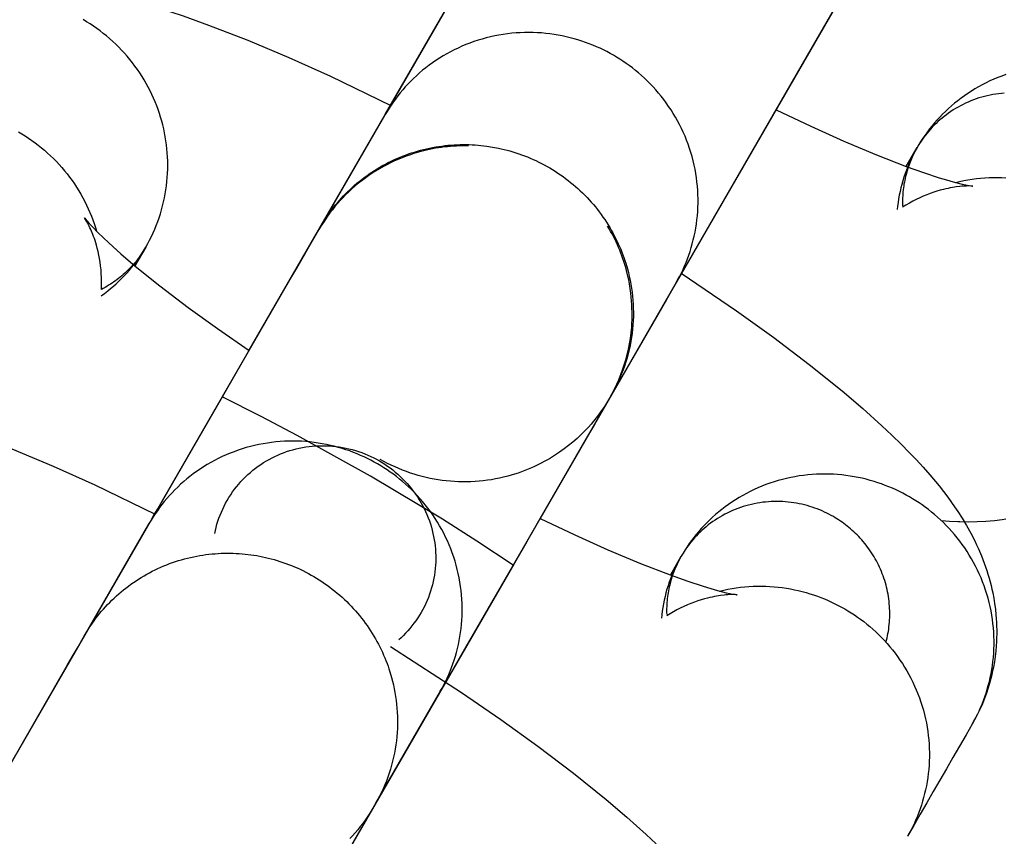
# Model space of a CAD drawing. Units: inches. Extents: x -1213 to 639, y -302 to 334.
# Drawn here: x -911 to -910, y -57 to -56 of the extents above; entities that cross this region are included whole.
import ezdxf

# ---------------------------------------------------------------- set-up
doc = ezdxf.new("R2010")
doc.units = ezdxf.units.IN
doc.header["$MEASUREMENT"] = 0
doc.layers.add('Make2D', color=7, linetype='Continuous', true_color=0x000000)

msp = doc.modelspace()

# ---------------------------------------------------------------- linework, layer by layer
at = {"layer": 'Make2D', "lineweight": -3}
for points in [[(-910.95488, -55.9577), (-910.60573, -55.35293), (-910.59352, -55.33177), (-910.52093, -55.20603), (-910.51741, -55.19994), (-910.5148, -55.19542)], [(-910.89294, -55.85033), (-910.67398, -55.47108)], [(-910.33509, -55.50917), (-910.50081, -55.79622), (-910.68452, -56.11443), (-910.68469, -56.11471), (-910.68478, -56.11487), (-910.68503, -56.1153), (-910.68651, -56.11777), (-910.68943, -56.12237), (-910.69212, -56.12631), (-910.69492, -56.13017), (-910.69719, -56.13312), (-910.69953, -56.13601), (-910.70194, -56.13885), (-910.70442, -56.14163), (-910.70696, -56.14435), (-910.70956, -56.14701), (-910.71223, -56.1496), (-910.71496, -56.15213), (-910.71885, -56.15554), (-910.72285, -56.15882), (-910.72695, -56.16196), (-910.73116, -56.16496), (-910.73393, -56.16683), (-910.73675, -56.16864), (-910.7396, -56.17039), (-910.74248, -56.17208), (-910.7454, -56.1737), (-910.74835, -56.17526), (-910.75133, -56.17675), (-910.75434, -56.17818), (-910.75739, -56.17955), (-910.76046, -56.18085), (-910.76355, -56.18208), (-910.76667, -56.18325), (-910.76982, -56.18435), (-910.77299, -56.18538), (-910.77619, -56.18635), (-910.77941, -56.18725), (-910.78317, -56.18821), (-910.78695, -56.18907), (-910.79074, -56.18984), (-910.79454, -56.19051), (-910.79835, -56.19109), (-910.80217, -56.19157), (-910.80599, -56.19196), (-910.80981, -56.19225), (-910.81363, -56.19245), (-910.81746, -56.19256), (-910.82128, -56.19257), (-910.82509, -56.19249), (-910.8289, -56.19231), (-910.83271, -56.19205), (-910.8365, -56.19169), (-910.84029, -56.19123), (-910.84406, -56.19069), (-910.84782, -56.19005), (-910.85156, -56.18932), (-910.85528, -56.18851), (-910.85899, -56.1876), (-910.86267, -56.18659), (-910.86633, -56.1855), (-910.86997, -56.18432), (-910.87358, -56.18305), (-910.87716, -56.18169), (-910.88071, -56.18024), (-910.88424, -56.17869), (-910.88772, -56.17707), (-910.89118, -56.17535), (-910.89459, -56.17354), (-910.89797, -56.17164)], [(-911.01985, -56.07023), (-910.82511, -55.73291), (-910.8129, -55.71175), (-910.75631, -55.61373), (-910.75005, -55.60288), (-910.74031, -55.58601), (-910.7368, -55.57992), (-910.73419, -55.5754)], [(-910.40332, -55.62729), (-910.6227, -56.00727)], [(-911.24014, -55.73068), (-911.23215, -55.73028), (-911.22401, -55.73016), (-911.21602, -55.7303), (-911.2086, -55.73065), (-911.20319, -55.73103), (-911.19251, -55.73206), (-911.18589, -55.73289), (-911.17928, -55.73384), (-911.16611, -55.73611), (-911.15678, -55.73798), (-911.14742, -55.74006), (-911.13799, -55.74234), (-911.12847, -55.74482), (-911.11649, -55.74818), (-911.1043, -55.75184), (-911.08141, -55.75929), (-911.0577, -55.76772), (-911.02119, -55.78186), (-910.98284, -55.79802), (-910.94419, -55.81544), (-910.88805, -55.84253)], [(-910.46355, -55.73164), (-910.46614, -55.73614), (-910.46966, -55.74223), (-910.47407, -55.74988), (-910.4794, -55.75911), (-910.48567, -55.76996), (-910.49287, -55.78244), (-910.55447, -55.88915), (-910.72019, -56.1762), (-910.74922, -56.22649)], [(-911.11599, -55.97417), (-911.11418, -55.97095), (-911.11244, -55.96767), (-911.11078, -55.96434), (-911.1092, -55.96096), (-911.10769, -55.95752), (-911.10627, -55.95404), (-911.10492, -55.95051), (-911.10366, -55.94694), (-911.10249, -55.94333), (-911.10141, -55.93968), (-911.10041, -55.936), (-911.09951, -55.93229), (-911.0987, -55.92855), (-911.09798, -55.92479), (-911.09736, -55.921), (-911.09683, -55.91721), (-911.0964, -55.91339), (-911.09606, -55.90957), (-911.09582, -55.90575), (-911.09568, -55.90192), (-911.09563, -55.89809), (-911.09567, -55.89426), (-911.09582, -55.89045), (-911.09605, -55.88665), (-911.09638, -55.88286), (-911.0968, -55.87909), (-911.09732, -55.87534), (-911.09792, -55.87161), (-911.09861, -55.86792), (-911.09939, -55.86425), (-911.10025, -55.86062), (-911.1012, -55.85702), (-911.10223, -55.85345), (-911.10335, -55.84989), (-911.10456, -55.84633), (-911.10587, -55.8428), (-911.10727, -55.83928), (-911.10875, -55.83578), (-911.11033, -55.83231), (-911.112, -55.82887), (-911.11375, -55.82546), (-911.11559, -55.82209), (-911.11752, -55.81876), (-911.11954, -55.81546), (-911.12163, -55.81222), (-911.12381, -55.80902), (-911.12607, -55.80587), (-911.12841, -55.80278), (-911.13082, -55.79975), (-911.13331, -55.79677), (-911.13587, -55.79386), (-911.1385, -55.79102), (-911.14119, -55.78824), (-911.14395, -55.78554), (-911.14677, -55.7829), (-911.14964, -55.78034), (-911.15257, -55.77786), (-911.15555, -55.77546), (-911.15858, -55.77313), (-911.16165, -55.77088), (-911.16477, -55.76872), (-911.16792, -55.76664), (-911.17111, -55.76465), (-911.17434, -55.76274)], [(-910.6227, -56.00727), (-910.62103, -56.00429), (-910.61941, -56.00125), (-910.61784, -55.99814), (-910.61634, -55.99497), (-910.61489, -55.99174), (-910.61351, -55.98845), (-910.6122, -55.98511), (-910.61096, -55.9817), (-910.60979, -55.97825), (-910.6087, -55.97474), (-910.60769, -55.97118), (-910.60676, -55.96757), (-910.60591, -55.96392), (-910.60514, -55.96022), (-910.60447, -55.95648), (-910.60388, -55.95271), (-910.60339, -55.9489), (-910.60299, -55.94507), (-910.60269, -55.9412), (-910.60248, -55.93731), (-910.60238, -55.9334), (-910.60237, -55.92947), (-910.60246, -55.92553), (-910.60266, -55.92158), (-910.60296, -55.91763), (-910.60336, -55.91367), (-910.60386, -55.90972), (-910.60447, -55.90577), (-910.60518, -55.90183), (-910.606, -55.89791), (-910.60692, -55.89401), (-910.60793, -55.89012), (-910.60905, -55.88627), (-910.61027, -55.88244), (-910.61159, -55.87865), (-910.613, -55.87489), (-910.61451, -55.87118), (-910.61611, -55.86751), (-910.6178, -55.86389), (-910.61958, -55.86032), (-910.62144, -55.8568), (-910.62339, -55.85335), (-910.62542, -55.84995), (-910.62753, -55.84662), (-910.62971, -55.84335), (-910.63197, -55.84015), (-910.63429, -55.83702), (-910.63668, -55.83396), (-910.63913, -55.83098), (-910.64164, -55.82807), (-910.64421, -55.82524), (-910.64682, -55.82249), (-910.64949, -55.81981), (-910.6522, -55.81722), (-910.65496, -55.81471), (-910.65775, -55.81229), (-910.66058, -55.80994), (-910.66344, -55.80768), (-910.66633, -55.8055), (-910.66924, -55.80341), (-910.67218, -55.80139), (-910.67513, -55.79946), (-910.67811, -55.79762), (-910.68109, -55.79585), (-910.68411, -55.79415), (-910.6872, -55.7925), (-910.69035, -55.79091), (-910.69356, -55.78937), (-910.69683, -55.7879), (-910.70017, -55.78648), (-910.70355, -55.78514), (-910.707, -55.78386), (-910.7105, -55.78266), (-910.71405, -55.78153), (-910.71765, -55.78048), (-910.7213, -55.7795), (-910.72499, -55.77861), (-910.72872, -55.77781), (-910.7325, -55.77709), (-910.73631, -55.77646), (-910.74015, -55.77592), (-910.74402, -55.77547), (-910.74792, -55.77512), (-910.75184, -55.77487), (-910.75578, -55.77471), (-910.75974, -55.77465), (-910.76371, -55.7747), (-910.76768, -55.77484), (-910.77167, -55.77509), (-910.77565, -55.77543), (-910.77962, -55.77588), (-910.78359, -55.77644), (-910.78755, -55.77709), (-910.7915, -55.77785), (-910.79542, -55.77871), (-910.79932, -55.77967), (-910.80319, -55.78073), (-910.80703, -55.78189), (-910.81083, -55.78315), (-910.8146, -55.7845), (-910.81832, -55.78595), (-910.822, -55.78749), (-910.82562, -55.78912), (-910.8292, -55.79084), (-910.83272, -55.79264), (-910.83617, -55.79453), (-910.83957, -55.7965), (-910.8429, -55.79855), (-910.84617, -55.80068), (-910.84936, -55.80287), (-910.85249, -55.80514), (-910.85554, -55.80747), (-910.85851, -55.80986), (-910.86141, -55.81232), (-910.86423, -55.81483), (-910.86696, -55.81739), (-910.86962, -55.82), (-910.8722, -55.82266), (-910.87469, -55.82536), (-910.8771, -55.8281), (-910.87943, -55.83088), (-910.88167, -55.83369), (-910.88383, -55.83653), (-910.8859, -55.8394), (-910.88789, -55.84228), (-910.8898, -55.84519), (-910.89162, -55.84812), (-910.89336, -55.85106)], [(-910.31611, -55.8138), (-910.31987, -55.81515), (-910.3236, -55.8166), (-910.32727, -55.81814), (-910.3309, -55.81977), (-910.33447, -55.82149), (-910.33799, -55.8233), (-910.34145, -55.82518), (-910.34485, -55.82715), (-910.34818, -55.8292), (-910.35145, -55.83133), (-910.35464, -55.83352), (-910.35777, -55.83579), (-910.36082, -55.83812), (-910.36379, -55.84051), (-910.36669, -55.84296), (-910.36951, -55.84547), (-910.37225, -55.84804), (-910.3749, -55.85065), (-910.37748, -55.85331), (-910.37997, -55.85601), (-910.38238, -55.85875), (-910.38471, -55.86152), (-910.38695, -55.86433), (-910.38911, -55.86717), (-910.39118, -55.87004), (-910.39317, -55.87293), (-910.39508, -55.87583), (-910.39691, -55.87876), (-910.39865, -55.8817)], [(-910.31751, -55.83106), (-910.32016, -55.8313), (-910.32281, -55.83159), (-910.32546, -55.83196), (-910.3281, -55.8324), (-910.33073, -55.8329), (-910.33334, -55.83348), (-910.33594, -55.83412), (-910.33852, -55.83482), (-910.34108, -55.83559), (-910.34362, -55.83643), (-910.34613, -55.83733), (-910.34861, -55.8383), (-910.35106, -55.83933), (-910.35348, -55.84041), (-910.35586, -55.84156), (-910.35821, -55.84276), (-910.36052, -55.84402), (-910.36278, -55.84534), (-910.365, -55.8467), (-910.36718, -55.84812), (-910.36931, -55.84958), (-910.37139, -55.85109), (-910.37343, -55.85264), (-910.37541, -55.85424), (-910.37734, -55.85588), (-910.37922, -55.85755), (-910.38105, -55.85926), (-910.38282, -55.861), (-910.38454, -55.86277), (-910.3862, -55.86457), (-910.3878, -55.8664), (-910.38935, -55.86825), (-910.39085, -55.87012), (-910.39229, -55.87201), (-910.39367, -55.87392), (-910.395, -55.87585), (-910.39627, -55.87779), (-910.39749, -55.87974), (-910.39865, -55.8817)], [(-910.95352, -55.95529), (-910.89336, -55.85106)], [(-910.52985, -55.8465), (-910.49758, -55.86185), (-910.4669, -55.87567), (-910.43652, -55.88847), (-910.40895, -55.89917), (-910.39263, -55.90497), (-910.3781, -55.90971), (-910.3712, -55.91178), (-910.36495, -55.91353), (-910.35669, -55.91561), (-910.35336, -55.91636), (-910.35062, -55.91691), (-910.34797, -55.91737), (-910.34717, -55.91749), (-910.34671, -55.91754), (-910.3467, -55.91755), (-910.34669, -55.91755)], [(-911.2345, -55.86695), (-911.23133, -55.86883), (-911.22819, -55.87079), (-911.22509, -55.87283), (-911.22202, -55.87496), (-911.21899, -55.87716), (-911.216, -55.87944), (-911.21307, -55.8818), (-911.21018, -55.88423), (-911.20734, -55.88674), (-911.20456, -55.88932), (-911.20184, -55.89197), (-911.19917, -55.89469), (-911.19658, -55.89748), (-911.19404, -55.90033), (-911.19158, -55.90324), (-911.18918, -55.90621), (-911.18686, -55.90924), (-911.18462, -55.91232), (-911.18245, -55.91545), (-911.18036, -55.91864), (-911.17835, -55.92186), (-911.17643, -55.92513), (-911.17458, -55.92843), (-911.17282, -55.93178), (-911.17115, -55.93515), (-911.16956, -55.93856), (-911.16806, -55.94199), (-911.16665, -55.94544), (-911.16532, -55.94891), (-911.16409, -55.9524), (-911.16294, -55.9559), (-911.16188, -55.95941)], [(-911.11103, -56.22813), (-911.10844, -56.22363), (-911.10492, -56.21753), (-911.10051, -56.20989), (-911.02011, -56.07062), (-910.90244, -55.86679)], [(-910.81585, -55.88013), (-910.81864, -55.88008), (-910.82143, -55.88008), (-910.82422, -55.88014), (-910.82701, -55.88024), (-910.8298, -55.88039), (-910.83258, -55.88059), (-910.83537, -55.88085), (-910.83816, -55.88115), (-910.84094, -55.8815), (-910.84372, -55.88191), (-910.8465, -55.88236), (-910.84927, -55.88287), (-910.85204, -55.88343), (-910.8548, -55.88403), (-910.85755, -55.88469), (-910.8603, -55.8854), (-910.86351, -55.8863), (-910.86671, -55.88727), (-910.86988, -55.8883), (-910.87303, -55.8894), (-910.87615, -55.89057), (-910.87925, -55.89181), (-910.88232, -55.89311), (-910.88536, -55.89447), (-910.88837, -55.8959), (-910.89135, -55.8974), (-910.8943, -55.89895), (-910.89722, -55.90058), (-910.9001, -55.90226), (-910.90295, -55.90401), (-910.90577, -55.90582), (-910.90855, -55.90769), (-910.91275, -55.91069), (-910.91686, -55.91384), (-910.92086, -55.91711), (-910.92475, -55.92052), (-910.92747, -55.92305), (-910.93014, -55.92564), (-910.93274, -55.9283), (-910.93529, -55.93102), (-910.93776, -55.9338), (-910.94017, -55.93664), (-910.94251, -55.93953), (-910.94478, -55.94249), (-910.94759, -55.94634), (-910.95027, -55.95028), (-910.95319, -55.95487), (-910.95499, -55.9579)], [(-910.95352, -55.95529), (-910.95216, -55.95299), (-910.95075, -55.95069), (-910.9493, -55.94841), (-910.94779, -55.94614), (-910.94624, -55.94389), (-910.94464, -55.94166), (-910.943, -55.93945), (-910.9413, -55.93726), (-910.93956, -55.93509), (-910.93777, -55.93294), (-910.93594, -55.93082), (-910.93406, -55.92873), (-910.93213, -55.92666), (-910.93016, -55.92462), (-910.92815, -55.92262), (-910.92609, -55.92064), (-910.92399, -55.9187), (-910.92185, -55.9168), (-910.91966, -55.91493), (-910.91744, -55.91309), (-910.91517, -55.9113), (-910.91287, -55.90954), (-910.91053, -55.90783), (-910.90815, -55.90615), (-910.90574, -55.90452), (-910.90329, -55.90294), (-910.90081, -55.90139), (-910.8983, -55.8999), (-910.89576, -55.89845), (-910.89319, -55.89705), (-910.89059, -55.89569), (-910.88796, -55.89439), (-910.88531, -55.89314), (-910.88264, -55.89193), (-910.87994, -55.89078), (-910.87722, -55.88968), (-910.87449, -55.88863), (-910.87173, -55.88764), (-910.86896, -55.8867), (-910.86618, -55.88581), (-910.86338, -55.88497), (-910.86057, -55.88419), (-910.85775, -55.88347), (-910.85492, -55.88279), (-910.85209, -55.88217), (-910.84925, -55.88161), (-910.84641, -55.8811), (-910.84356, -55.88064), (-910.84071, -55.88024), (-910.83787, -55.87989), (-910.83502, -55.87959), (-910.83218, -55.87935), (-910.82935, -55.87916), (-910.82652, -55.87902), (-910.8237, -55.87893), (-910.82089, -55.87889), (-910.81809, -55.8789), (-910.8153, -55.87897), (-910.81253, -55.87908), (-910.80977, -55.87924), (-910.80702, -55.87945), (-910.80429, -55.8797), (-910.79889, -55.88034), (-910.79351, -55.88118), (-910.78811, -55.8822), (-910.7854, -55.88279), (-910.78269, -55.88343), (-910.77998, -55.88412), (-910.77728, -55.88486), (-910.77457, -55.88565), (-910.77187, -55.8865), (-910.76917, -55.8874), (-910.76648, -55.88834), (-910.76379, -55.88934), (-910.76112, -55.89039), (-910.75846, -55.8915), (-910.75581, -55.89265), (-910.75317, -55.89386), (-910.75055, -55.89512), (-910.74795, -55.89643), (-910.74536, -55.89779), (-910.7428, -55.8992), (-910.74025, -55.90066), (-910.73773, -55.90217), (-910.73524, -55.90373), (-910.73277, -55.90534), (-910.73033, -55.907), (-910.72791, -55.9087), (-910.72553, -55.91045), (-910.72318, -55.91224), (-910.72086, -55.91408), (-910.71857, -55.91596), (-910.71632, -55.91789), (-910.71411, -55.91985), (-910.71193, -55.92186), (-910.7098, -55.92391), (-910.7077, -55.92599), (-910.70564, -55.92811), (-910.70363, -55.93027), (-910.70166, -55.93246), (-910.69973, -55.93469), (-910.69785, -55.93694), (-910.69602, -55.93923), (-910.69423, -55.94154), (-910.69248, -55.94389), (-910.69079, -55.94626), (-910.68914, -55.94865), (-910.68755, -55.95107), (-910.686, -55.95351), (-910.6845, -55.95597), (-910.68305, -55.95845), (-910.68165, -55.96095), (-910.6803, -55.96347), (-910.67901, -55.96599), (-910.67776, -55.96854), (-910.67657, -55.97109), (-910.67542, -55.97365), (-910.67433, -55.97623), (-910.67329, -55.97881), (-910.67229, -55.98139), (-910.67135, -55.98398), (-910.67046, -55.98658), (-910.66962, -55.98918), (-910.66809, -55.99437), (-910.66716, -55.99788), (-910.66632, -56.00144), (-910.66555, -56.00504), (-910.66486, -56.00868), (-910.66426, -56.01236), (-910.66374, -56.01607), (-910.66331, -56.01981), (-910.66298, -56.02357), (-910.66273, -56.02737), (-910.66258, -56.03118), (-910.66252, -56.03501), (-910.66256, -56.03886), (-910.66269, -56.04272), (-910.66293, -56.04658), (-910.66326, -56.05045), (-910.66369, -56.05432), (-910.66422, -56.05818), (-910.66485, -56.06204), (-910.66559, -56.06588), (-910.66642, -56.06972), (-910.66735, -56.07353), (-910.66838, -56.07732), (-910.66951, -56.08108), (-910.67073, -56.08481), (-910.67205, -56.08851), (-910.67347, -56.09218), (-910.67497, -56.0958), (-910.67657, -56.09937), (-910.67826, -56.1029), (-910.68004, -56.10638), (-910.6819, -56.10981), (-910.68384, -56.11318)], [(-910.39865, -55.8817), (-910.40028, -55.88461), (-910.40184, -55.88755), (-910.40334, -55.89052), (-910.40476, -55.89352), (-910.40611, -55.89655), (-910.40738, -55.8996), (-910.40859, -55.90268), (-910.40972, -55.90579), (-910.41085, -55.90914), (-910.41189, -55.9125), (-910.41285, -55.91588), (-910.41371, -55.91926), (-910.4145, -55.92265), (-910.41519, -55.92604), (-910.4158, -55.92943), (-910.41632, -55.93282), (-910.41675, -55.93611), (-910.41709, -55.93938)], [(-910.39865, -55.8817), (-910.40023, -55.88455), (-910.40175, -55.88749), (-910.40318, -55.89052), (-910.40452, -55.89363), (-910.40578, -55.89682), (-910.40694, -55.90008), (-910.408, -55.90342), (-910.40895, -55.90683), (-910.40938, -55.90855), (-910.40978, -55.9103), (-910.41016, -55.91205), (-910.4105, -55.91383), (-910.41082, -55.91561), (-910.4111, -55.91741), (-910.41136, -55.91922), (-910.41158, -55.92104), (-910.41177, -55.92287), (-910.41192, -55.92471), (-910.41205, -55.92656), (-910.41214, -55.92842), (-910.4122, -55.93028), (-910.41222, -55.93215), (-910.41221, -55.93403), (-910.41216, -55.9359)], [(-910.40877, -55.89923), (-910.39865, -55.8817)], [(-910.91267, -55.90939), (-910.91282, -55.91074)], [(-910.34675, -55.91754), (-910.34722, -55.9175), (-910.34851, -55.91744), (-910.35025, -55.91741), (-910.3526, -55.91745), (-910.35544, -55.91759), (-910.35707, -55.91771), (-910.35884, -55.91788), (-910.36218, -55.91829), (-910.36398, -55.91855), (-910.36586, -55.91886), (-910.36783, -55.91922), (-910.36987, -55.91964), (-910.37199, -55.92011), (-910.37418, -55.92064), (-910.37712, -55.92141), (-910.38013, -55.9223), (-910.38322, -55.92329), (-910.38637, -55.92439), (-910.38958, -55.92561), (-910.39284, -55.92695), (-910.39614, -55.92841), (-910.39948, -55.93), (-910.40265, -55.93161), (-910.40581, -55.93333), (-910.40897, -55.93516), (-910.41211, -55.93709)], [(-910.36292, -55.91407), (-910.35907, -55.91317), (-910.3552, -55.91237), (-910.3513, -55.91167), (-910.3474, -55.91107), (-910.34348, -55.91056), (-910.33956, -55.91016), (-910.33564, -55.90986), (-910.33172, -55.90965), (-910.3278, -55.90955), (-910.3239, -55.90954), (-910.32, -55.90963), (-910.31612, -55.90981)], [(-911.173, -55.94709), (-911.173, -55.9471), (-911.17299, -55.94711), (-911.17271, -55.94748), (-911.1722, -55.94812), (-911.17048, -55.95018), (-911.16864, -55.95227), (-911.16633, -55.95479), (-911.16039, -55.9609), (-911.15576, -55.96543), (-911.1505, -55.97038), (-911.13914, -55.98059), (-911.12596, -55.99183), (-911.10291, -56.01035), (-911.07663, -56.03027), (-911.0493, -56.04995), (-911.01985, -56.07024)], [(-911.15722, -56.01352), (-911.15712, -56.00983), (-911.15712, -56.00619), (-911.15721, -56.00259), (-911.15739, -55.99903), (-911.15768, -55.99535), (-911.15807, -55.99177), (-911.15854, -55.98827), (-911.15909, -55.98488), (-911.15971, -55.9816), (-911.1604, -55.97843), (-911.16114, -55.97538), (-911.16193, -55.97245), (-911.16257, -55.97028), (-911.16322, -55.96821), (-911.16389, -55.96624), (-911.16456, -55.96435), (-911.16523, -55.96257), (-911.1659, -55.96088), (-911.16722, -55.95778), (-911.16796, -55.95617), (-911.16867, -55.95469), (-911.16996, -55.95216), (-911.17111, -55.95011), (-911.172, -55.94862), (-911.1727, -55.94753), (-911.17297, -55.94714)], [(-910.68657, -55.95477), (-910.68443, -55.95609)], [(-910.68415, -56.11378), (-910.68012, -56.10624), (-910.67611, -56.09759), (-910.67258, -56.08852), (-910.66956, -56.07906), (-910.66711, -56.06925), (-910.66528, -56.05915), (-910.6641, -56.04881), (-910.66361, -56.03829), (-910.66384, -56.02766), (-910.6648, -56.017), (-910.6665, -56.00638), (-910.66893, -55.99588), (-910.66969, -55.99315), (-910.67049, -55.99044), (-910.67135, -55.98774), (-910.67225, -55.98507), (-910.67319, -55.98242), (-910.67419, -55.97979), (-910.67523, -55.97718), (-910.67631, -55.97459), (-910.67744, -55.97203), (-910.67862, -55.96949), (-910.67983, -55.96698), (-910.6811, -55.96448), (-910.6824, -55.96202), (-910.68375, -55.95958), (-910.68514, -55.95716), (-910.68657, -55.95477)], [(-911.39381, -56.71794), (-911.39381, -56.71794), (-911.04449, -56.11289), (-911.03228, -56.09173), (-910.9829, -56.00619), (-910.97569, -55.99371), (-910.96943, -55.98286), (-910.9641, -55.97363), (-910.95357, -55.95538)], [(-910.95705, -55.96146), (-910.95708, -55.96144)], [(-910.95504, -55.95798), (-910.95504, -55.95798), (-910.95489, -55.95772)], [(-910.95489, -55.95772), (-910.95352, -55.95529)], [(-911.15761, -56.0196), (-911.1545, -56.01737), (-911.15143, -56.01503), (-911.14875, -56.01289), (-911.14612, -56.01066), (-911.14353, -56.00836), (-911.14098, -56.00599), (-911.13849, -56.00355), (-911.13604, -56.00104), (-911.13365, -55.99845), (-911.13131, -55.9958), (-911.12919, -55.99327), (-911.12712, -55.99068), (-911.12512, -55.98805), (-911.12317, -55.98537), (-911.12128, -55.98263), (-911.11945, -55.97986), (-911.11769, -55.97703), (-911.11599, -55.97417)], [(-911.11599, -55.97417), (-911.11599, -55.97417), (-911.1177, -55.97702), (-911.11953, -55.97986), (-911.12148, -55.98266), (-911.12354, -55.98543), (-911.12573, -55.98816), (-911.12687, -55.98951), (-911.12803, -55.99085), (-911.12923, -55.99217), (-911.13046, -55.99347), (-911.13171, -55.99476), (-911.133, -55.99604), (-911.13431, -55.9973), (-911.13565, -55.99854), (-911.13703, -55.99976), (-911.13842, -56.00096), (-911.13985, -56.00214), (-911.1413, -56.0033), (-911.14278, -56.00443), (-911.14429, -56.00555), (-911.14582, -56.00663), (-911.14738, -56.0077), (-911.14896, -56.00874), (-911.15057, -56.00975), (-911.1522, -56.01073), (-911.15385, -56.01169), (-911.15553, -56.01262), (-911.15722, -56.01352)], [(-911.12714, -55.99084), (-911.12409, -55.98673), (-911.12122, -55.98258), (-911.11852, -55.97839), (-911.11599, -55.97417)], [(-911.11599, -55.97417), (-911.12611, -55.9917)], [(-910.618, -55.99845), (-910.56646, -56.03354), (-910.53204, -56.0583), (-910.49888, -56.08343), (-910.46838, -56.10798), (-910.44922, -56.12431), (-910.43132, -56.14041), (-910.42206, -56.14913), (-910.41317, -56.15783), (-910.40625, -56.16483), (-910.39956, -56.17186), (-910.39308, -56.17892), (-910.3868, -56.18607), (-910.37826, -56.19634), (-910.37412, -56.20159), (-910.3701, -56.20691), (-910.36386, -56.21564), (-910.36083, -56.22014), (-910.35682, -56.22639), (-910.3527, -56.23324), (-910.34873, -56.24036), (-910.34508, -56.24747), (-910.34332, -56.25114), (-910.3416, -56.25488), (-910.33884, -56.26137), (-910.33752, -56.26469), (-910.33624, -56.26806), (-910.33502, -56.27149), (-910.33385, -56.27498), (-910.33273, -56.27853), (-910.33166, -56.28214), (-910.33074, -56.28549), (-910.32988, -56.28887), (-910.32907, -56.29229), (-910.32832, -56.29576), (-910.32737, -56.30074), (-910.32654, -56.30579), (-910.32586, -56.31091), (-910.32531, -56.3161), (-910.32502, -56.31964), (-910.3248, -56.3232), (-910.32466, -56.32678), (-910.32458, -56.33038), (-910.32458, -56.334), (-910.32466, -56.33763), (-910.32481, -56.34128), (-910.32504, -56.34494), (-910.32547, -56.34992), (-910.32606, -56.35491), (-910.32679, -56.35989), (-910.32767, -56.36488), (-910.32838, -56.36839), (-910.32916, -56.37189), (-910.33002, -56.37538), (-910.33096, -56.37886), (-910.33247, -56.38394), (-910.33413, -56.38897), (-910.33596, -56.39395), (-910.33794, -56.39887), (-910.34007, -56.40373), (-910.34236, -56.40853), (-910.3448, -56.41327), (-910.3474, -56.41793)], [(-910.6227, -56.00727), (-910.68286, -56.1115)], [(-910.6318, -56.02302), (-910.74947, -56.22686), (-910.76168, -56.24801), (-910.81827, -56.34604), (-910.82453, -56.35689), (-910.84039, -56.38437)], [(-910.66469, -56.05401), (-910.66355, -56.05317)], [(-910.68293, -56.11162), (-910.68553, -56.11612), (-910.68905, -56.12221), (-910.69346, -56.12986), (-910.69878, -56.13909), (-910.70505, -56.14994), (-910.77385, -56.26913), (-910.93957, -56.55618), (-911.12328, -56.87439), (-911.12345, -56.87467), (-911.12354, -56.87483), (-911.12379, -56.87526), (-911.12385, -56.87536)], [(-910.77427, -56.26986), (-910.80805, -56.24757), (-910.84014, -56.22724), (-910.90699, -56.18717), (-910.97512, -56.1493), (-911.00877, -56.13168), (-911.04492, -56.11359)], [(-910.84208, -56.38725), (-910.84041, -56.38427), (-910.83879, -56.38123), (-910.83722, -56.37812), (-910.83572, -56.37495), (-910.83427, -56.37172), (-910.8329, -56.36843), (-910.83158, -56.36509), (-910.83034, -56.36168), (-910.82918, -56.35823), (-910.82808, -56.35472), (-910.82707, -56.35116), (-910.82614, -56.34755), (-910.82529, -56.3439), (-910.82452, -56.3402), (-910.82385, -56.33646), (-910.82326, -56.33269), (-910.82277, -56.32888), (-910.82237, -56.32505), (-910.82207, -56.32118), (-910.82186, -56.31729), (-910.82176, -56.31338), (-910.82175, -56.30945), (-910.82184, -56.30551), (-910.82204, -56.30156), (-910.82234, -56.29761), (-910.82274, -56.29365), (-910.82325, -56.2897), (-910.82385, -56.28575), (-910.82457, -56.28181), (-910.82538, -56.27789), (-910.8263, -56.27399), (-910.82732, -56.2701), (-910.82843, -56.26625), (-910.82965, -56.26242), (-910.83097, -56.25863), (-910.83238, -56.25487), (-910.83389, -56.25116), (-910.83549, -56.24749), (-910.83718, -56.24387), (-910.83896, -56.2403), (-910.84083, -56.23678), (-910.84277, -56.23333), (-910.8448, -56.22993), (-910.84691, -56.22659), (-910.84909, -56.22333), (-910.85135, -56.22013), (-910.85367, -56.217), (-910.85606, -56.21394), (-910.85851, -56.21096), (-910.86102, -56.20805), (-910.86359, -56.20522), (-910.8662, -56.20247), (-910.86887, -56.19979), (-910.87158, -56.1972), (-910.87434, -56.19469), (-910.87713, -56.19227), (-910.87996, -56.18992), (-910.88282, -56.18766), (-910.88571, -56.18548), (-910.88862, -56.18339), (-910.89156, -56.18137), (-910.89452, -56.17944), (-910.89749, -56.1776), (-910.90047, -56.17583), (-910.90349, -56.17413), (-910.90658, -56.17248), (-910.90973, -56.17089), (-910.91294, -56.16935), (-910.91622, -56.16788), (-910.91955, -56.16646), (-910.92294, -56.16512), (-910.92638, -56.16384), (-910.92988, -56.16264), (-910.93343, -56.16151), (-910.93703, -56.16046), (-910.94068, -56.15948), (-910.94437, -56.15859), (-910.9481, -56.15779), (-910.95188, -56.15707), (-910.95569, -56.15644), (-910.95953, -56.1559), (-910.9634, -56.15545), (-910.9673, -56.1551), (-910.97122, -56.15485), (-910.97516, -56.15469), (-910.97912, -56.15463), (-910.98309, -56.15468), (-910.98707, -56.15482), (-910.99105, -56.15507), (-910.99503, -56.15541), (-910.99901, -56.15586), (-911.00298, -56.15642), (-911.00693, -56.15707), (-911.01088, -56.15783), (-911.0148, -56.15869), (-911.0187, -56.15965), (-911.02257, -56.16071), (-911.02641, -56.16187), (-911.03021, -56.16312), (-911.03398, -56.16448), (-911.0377, -56.16593), (-911.04138, -56.16747), (-911.04501, -56.1691), (-911.04858, -56.17082), (-911.0521, -56.17262), (-911.05556, -56.17451), (-911.05895, -56.17648), (-911.06228, -56.17853), (-911.06555, -56.18066), (-911.06874, -56.18285), (-911.07187, -56.18512), (-911.07492, -56.18745), (-911.07789, -56.18984), (-911.08079, -56.1923), (-911.08361, -56.19481), (-911.08635, -56.19737), (-911.089, -56.19998), (-911.09158, -56.20264), (-911.09407, -56.20534), (-911.09648, -56.20808), (-911.09881, -56.21086), (-911.10105, -56.21367), (-911.10321, -56.21651), (-911.10528, -56.21938), (-911.10727, -56.22226), (-911.10918, -56.22517), (-911.111, -56.2281), (-911.11274, -56.23104)], [(-911.24057, -56.16184), (-911.20223, -56.178), (-911.16357, -56.19542), (-911.10743, -56.22251)], [(-911.05192, -56.2406), (-911.05131, -56.23773), (-911.0506, -56.23486), (-911.04981, -56.23199), (-911.04893, -56.22914), (-911.04796, -56.2263), (-911.0469, -56.22347), (-911.04575, -56.22067), (-911.04451, -56.21789), (-911.04319, -56.21514), (-911.04177, -56.21242), (-911.04028, -56.20974), (-911.03869, -56.2071), (-911.03703, -56.2045), (-911.03528, -56.20195), (-911.03346, -56.19946), (-911.03156, -56.19702), (-911.02958, -56.19464), (-911.02754, -56.19232), (-911.02542, -56.19007), (-911.02324, -56.18788), (-911.021, -56.18577), (-911.0187, -56.18373), (-911.01635, -56.18176), (-911.01394, -56.17987), (-911.01149, -56.17806), (-911.00899, -56.17633), (-911.00645, -56.17468), (-911.00388, -56.17312), (-911.00127, -56.17164), (-910.99864, -56.17024), (-910.99598, -56.16893), (-910.9933, -56.1677), (-910.99059, -56.16655), (-910.98782, -56.16547), (-910.98501, -56.16446), (-910.98215, -56.16353), (-910.97925, -56.16268), (-910.97631, -56.16191), (-910.97333, -56.16123), (-910.97032, -56.16063), (-910.96729, -56.16011), (-910.96422, -56.15969), (-910.96114, -56.15936), (-910.95804, -56.15911), (-910.95493, -56.15896), (-910.95181, -56.15891), (-910.94868, -56.15894), (-910.94556, -56.15907), (-910.94243, -56.1593), (-910.93932, -56.15961), (-910.93622, -56.16002), (-910.93314, -56.16052), (-910.93007, -56.16111), (-910.92704, -56.16179), (-910.92403, -56.16256), (-910.92105, -56.16341), (-910.91811, -56.16435), (-910.91521, -56.16537), (-910.91235, -56.16646), (-910.90954, -56.16764), (-910.90678, -56.16889), (-910.90407, -56.1702), (-910.90141, -56.17159), (-910.89881, -56.17304), (-910.89626, -56.17457), (-910.89373, -56.17617), (-910.89123, -56.17786), (-910.88877, -56.17963), (-910.88635, -56.18148), (-910.88397, -56.1834), (-910.88164, -56.18541), (-910.87935, -56.18748), (-910.87713, -56.18964), (-910.87496, -56.19186), (-910.87285, -56.19415), (-910.87081, -56.19651), (-910.86883, -56.19893), (-910.86693, -56.20141), (-910.8651, -56.20394), (-910.86334, -56.20654), (-910.86167, -56.20918), (-910.86007, -56.21187), (-910.85856, -56.2146), (-910.85713, -56.21737), (-910.85579, -56.22017), (-910.85454, -56.22301), (-910.85338, -56.22587), (-910.8523, -56.22876), (-910.85132, -56.23167), (-910.85042, -56.23459), (-910.84962, -56.23752), (-910.8489, -56.24045), (-910.84828, -56.24339), (-910.84774, -56.24633), (-910.8473, -56.24927), (-910.84694, -56.25219), (-910.84666, -56.25513), (-910.84647, -56.25809), (-910.84636, -56.26107), (-910.84634, -56.26406), (-910.84641, -56.26707), (-910.84657, -56.2701), (-910.84682, -56.27312), (-910.84716, -56.27615), (-910.84759, -56.27918), (-910.84811, -56.28221), (-910.84873, -56.28522), (-910.84944, -56.28822), (-910.85025, -56.2912), (-910.85114, -56.29416), (-910.85212, -56.29709), (-910.8532, -56.29999), (-910.85436, -56.30285), (-910.85561, -56.30568), (-910.85694, -56.30847), (-910.85836, -56.31121), (-910.85985, -56.3139), (-910.86142, -56.31653), (-910.86307, -56.31912), (-910.86479, -56.32164), (-910.86658, -56.3241), (-910.86843, -56.3265), (-910.87035, -56.32883), (-910.87233, -56.33109), (-910.87436, -56.33328), (-910.87644, -56.3354), (-910.87858, -56.33745), (-910.88075, -56.33942)], [(-910.3474, -56.41793), (-910.34572, -56.41495), (-910.3441, -56.41191), (-910.34254, -56.40881), (-910.34103, -56.40564), (-910.33959, -56.40241), (-910.33821, -56.39912), (-910.33689, -56.39577), (-910.33565, -56.39237), (-910.33448, -56.38891), (-910.33339, -56.3854), (-910.33238, -56.38184), (-910.33144, -56.37824), (-910.33059, -56.37458), (-910.32983, -56.37089), (-910.32915, -56.36715), (-910.32857, -56.36338), (-910.32808, -56.35957), (-910.32768, -56.35573), (-910.32737, -56.35187), (-910.32717, -56.34798), (-910.32706, -56.34407), (-910.32705, -56.34014), (-910.32714, -56.3362), (-910.32734, -56.33225), (-910.32764, -56.3283), (-910.32804, -56.32434), (-910.32854, -56.32039), (-910.32915, -56.31644), (-910.32986, -56.3125), (-910.33068, -56.30858), (-910.33159, -56.30467), (-910.33261, -56.30079), (-910.33373, -56.29693), (-910.33495, -56.29311), (-910.33626, -56.28932), (-910.33767, -56.28556), (-910.33918, -56.28185), (-910.34078, -56.27818), (-910.34247, -56.27456), (-910.34425, -56.27099), (-910.34611, -56.26747), (-910.34806, -56.26401), (-910.35009, -56.26061), (-910.3522, -56.25728), (-910.35438, -56.25401), (-910.35663, -56.25081), (-910.35896, -56.24768), (-910.36135, -56.24462), (-910.3638, -56.24164), (-910.36631, -56.23873), (-910.36887, -56.2359), (-910.37149, -56.23315), (-910.37415, -56.23048), (-910.37687, -56.22788), (-910.37962, -56.22537), (-910.38241, -56.22295), (-910.38524, -56.2206), (-910.3881, -56.21834), (-910.39099, -56.21616), (-910.3939, -56.21406), (-910.39684, -56.21205), (-910.39979, -56.21012), (-910.40277, -56.20827), (-910.40575, -56.20651), (-910.40877, -56.2048), (-910.41186, -56.20316), (-910.41501, -56.20156), (-910.41822, -56.20002), (-910.42149, -56.19855), (-910.42482, -56.19714), (-910.42821, -56.19579), (-910.43166, -56.19451), (-910.43516, -56.19331), (-910.43871, -56.19218), (-910.44231, -56.19113), (-910.44595, -56.19015), (-910.44965, -56.18926), (-910.45338, -56.18846), (-910.45715, -56.18774), (-910.46096, -56.18711), (-910.4648, -56.18657), (-910.46868, -56.18612), (-910.47258, -56.18577), (-910.4765, -56.18551), (-910.48044, -56.18536), (-910.4844, -56.1853), (-910.48836, -56.18534), (-910.49234, -56.18548), (-910.49632, -56.18573), (-910.5003, -56.18607), (-910.50428, -56.18652), (-910.50825, -56.18707), (-910.51221, -56.18773), (-910.51615, -56.18849), (-910.52007, -56.18934), (-910.52397, -56.1903), (-910.52785, -56.19136), (-910.53169, -56.19252), (-910.53549, -56.19378), (-910.53926, -56.19513), (-910.54298, -56.19658), (-910.54665, -56.19812), (-910.55028, -56.19975), (-910.55386, -56.20147), (-910.55737, -56.20328), (-910.56083, -56.20516), (-910.56423, -56.20713), (-910.56756, -56.20918), (-910.57083, -56.21131), (-910.57402, -56.2135), (-910.57715, -56.21577), (-910.5802, -56.2181), (-910.58317, -56.22049), (-910.58607, -56.22294), (-910.58889, -56.22545), (-910.59163, -56.22802), (-910.59429, -56.23063), (-910.59686, -56.23329), (-910.59935, -56.23599), (-910.60176, -56.23873), (-910.60409, -56.2415), (-910.60633, -56.24431), (-910.60849, -56.24715), (-910.61057, -56.25002), (-910.61256, -56.2529), (-910.61446, -56.25581), (-910.61629, -56.25874), (-910.61803, -56.26168)], [(-910.42757, -56.34171), (-910.42706, -56.33972), (-910.42658, -56.33771), (-910.42614, -56.33568), (-910.42573, -56.33363), (-910.42537, -56.33156), (-910.42506, -56.32948), (-910.42478, -56.32738), (-910.42455, -56.32527), (-910.42435, -56.32314), (-910.42421, -56.321), (-910.42411, -56.31886), (-910.42405, -56.3167), (-910.42404, -56.31453), (-910.42407, -56.31236), (-910.42416, -56.31018), (-910.42428, -56.308), (-910.42446, -56.30582), (-910.42468, -56.30364), (-910.42495, -56.30146), (-910.42527, -56.29928), (-910.42563, -56.2971), (-910.42604, -56.29493), (-910.4265, -56.29277), (-910.427, -56.29061), (-910.42755, -56.28847), (-910.42815, -56.28633), (-910.42879, -56.28421), (-910.42948, -56.28211), (-910.43021, -56.28002), (-910.43099, -56.27795), (-910.43181, -56.27589), (-910.43267, -56.27386), (-910.43358, -56.27184), (-910.43452, -56.26985), (-910.43551, -56.26788), (-910.43653, -56.26594), (-910.4376, -56.26403), (-910.4387, -56.26214), (-910.43983, -56.26028), (-910.44101, -56.25844), (-910.44221, -56.25664), (-910.44345, -56.25487), (-910.44472, -56.25313), (-910.44602, -56.25143), (-910.44735, -56.24976), (-910.44871, -56.24812), (-910.4501, -56.24651), (-910.45151, -56.24494), (-910.45294, -56.24341), (-910.4544, -56.24192), (-910.45588, -56.24046), (-910.45738, -56.23903), (-910.4589, -56.23765), (-910.46043, -56.2363), (-910.46199, -56.23499), (-910.46356, -56.23372), (-910.46514, -56.23248), (-910.46673, -56.23129), (-910.46834, -56.23013), (-910.46996, -56.22901), (-910.47159, -56.22792), (-910.47322, -56.22688), (-910.47486, -56.22587), (-910.47651, -56.2249), (-910.47852, -56.22376), (-910.48058, -56.22266), (-910.48268, -56.2216), (-910.48482, -56.22058), (-910.487, -56.21959), (-910.48922, -56.21865), (-910.49148, -56.21775), (-910.49378, -56.2169), (-910.49611, -56.2161), (-910.49848, -56.21535), (-910.50088, -56.21464), (-910.50331, -56.214), (-910.50577, -56.2134), (-910.50826, -56.21286), (-910.51078, -56.21238), (-910.51332, -56.21196), (-910.51588, -56.2116), (-910.51846, -56.21131), (-910.52106, -56.21107), (-910.52367, -56.2109), (-910.5263, -56.2108), (-910.52894, -56.21076), (-910.53158, -56.21079), (-910.53424, -56.21088), (-910.53689, -56.21104), (-910.53954, -56.21128), (-910.5422, -56.21157), (-910.54484, -56.21194), (-910.54748, -56.21238), (-910.55011, -56.21288), (-910.55273, -56.21346), (-910.55532, -56.2141), (-910.55791, -56.2148), (-910.56047, -56.21557), (-910.563, -56.21641), (-910.56551, -56.21731), (-910.56799, -56.21828), (-910.57045, -56.21931), (-910.57286, -56.22039), (-910.57525, -56.22154), (-910.57759, -56.22274), (-910.5799, -56.224), (-910.58216, -56.22532), (-910.58438, -56.22668), (-910.58656, -56.2281), (-910.58869, -56.22956), (-910.59077, -56.23107), (-910.59281, -56.23262), (-910.59479, -56.23422), (-910.59672, -56.23586), (-910.5986, -56.23753), (-910.60043, -56.23924), (-910.6022, -56.24098), (-910.60392, -56.24275), (-910.60558, -56.24455), (-910.60719, -56.24638), (-910.60874, -56.24823), (-910.61023, -56.2501), (-910.61167, -56.25199), (-910.61305, -56.2539), (-910.61438, -56.25583), (-910.61565, -56.25777), (-910.61687, -56.25972), (-910.61803, -56.26168)], [(-910.74923, -56.22648), (-910.71696, -56.24183), (-910.68628, -56.25565), (-910.6559, -56.26845), (-910.62833, -56.27915), (-910.61201, -56.28495), (-910.59749, -56.28969), (-910.59058, -56.29176), (-910.58434, -56.29351), (-910.57608, -56.29559), (-910.57274, -56.29634), (-910.57001, -56.29689), (-910.56736, -56.29735), (-910.56655, -56.29747), (-910.56609, -56.29752), (-910.56608, -56.29753), (-910.56607, -56.29753)], [(-910.31597, -56.22734), (-910.3195, -56.22786), (-910.3265, -56.2287), (-910.3306, -56.22909), (-910.33465, -56.2294), (-910.34264, -56.22979), (-910.35079, -56.22991), (-910.35877, -56.22977), (-910.36075, -56.2297), (-910.36844, -56.22928), (-910.37603, -56.22867)], [(-911.1729, -56.33527), (-911.11274, -56.23104)], [(-911.1729, -56.33527), (-911.17154, -56.33296), (-911.17013, -56.33067), (-911.16868, -56.32839), (-911.16717, -56.32612), (-911.16562, -56.32387), (-911.16402, -56.32164), (-911.16238, -56.31943), (-911.16068, -56.31724), (-911.15894, -56.31507), (-911.15715, -56.31292), (-911.15532, -56.3108), (-911.15344, -56.30871), (-911.15152, -56.30664), (-911.14954, -56.3046), (-911.14753, -56.3026), (-911.14547, -56.30062), (-911.14337, -56.29868), (-911.14123, -56.29678), (-911.13904, -56.29491), (-911.13682, -56.29307), (-911.13455, -56.29128), (-911.13225, -56.28952), (-911.12991, -56.28781), (-911.12753, -56.28613), (-911.12512, -56.2845), (-911.12267, -56.28292), (-911.12019, -56.28137), (-911.11768, -56.27988), (-911.11514, -56.27843), (-911.11257, -56.27703), (-911.10997, -56.27567), (-911.10735, -56.27437), (-911.10469, -56.27312), (-911.10202, -56.27191), (-911.09932, -56.27076), (-911.09661, -56.26966), (-911.09387, -56.26861), (-911.09112, -56.26762), (-911.08835, -56.26668), (-911.08556, -56.26579), (-911.08276, -56.26495), (-911.07995, -56.26417), (-911.07713, -56.26345), (-911.07431, -56.26277), (-911.07147, -56.26215), (-911.06863, -56.26159), (-911.06579, -56.26108), (-911.06294, -56.26062), (-911.06009, -56.26022), (-911.05725, -56.25987), (-911.05441, -56.25957), (-911.05157, -56.25933), (-911.04873, -56.25914), (-911.0459, -56.259), (-911.04308, -56.25891), (-911.04027, -56.25887), (-911.03747, -56.25888), (-911.03468, -56.25895), (-911.03191, -56.25906), (-911.02915, -56.25922), (-911.0264, -56.25943), (-911.02367, -56.25968), (-911.01827, -56.26032), (-911.01289, -56.26116), (-911.00749, -56.26218), (-911.00478, -56.26277), (-911.00207, -56.26341), (-910.99937, -56.2641), (-910.99666, -56.26484), (-910.99395, -56.26563), (-910.99125, -56.26648), (-910.98855, -56.26738), (-910.98586, -56.26832), (-910.98318, -56.26932), (-910.9805, -56.27037), (-910.97784, -56.27148), (-910.97519, -56.27263), (-910.97255, -56.27384), (-910.96993, -56.2751), (-910.96733, -56.27641), (-910.96474, -56.27777), (-910.96218, -56.27918), (-910.95964, -56.28064), (-910.95712, -56.28215), (-910.95462, -56.28371), (-910.95215, -56.28532), (-910.94971, -56.28698), (-910.94729, -56.28868), (-910.94491, -56.29043), (-910.94256, -56.29222), (-910.94024, -56.29406), (-910.93795, -56.29594), (-910.9357, -56.29787), (-910.93349, -56.29983), (-910.93131, -56.30184), (-910.92918, -56.30389), (-910.92708, -56.30597), (-910.92503, -56.30809), (-910.92301, -56.31025), (-910.92104, -56.31244), (-910.91912, -56.31467), (-910.91723, -56.31692), (-910.9154, -56.31921), (-910.91361, -56.32152), (-910.91187, -56.32387), (-910.91017, -56.32624), (-910.90852, -56.32863), (-910.90693, -56.33105), (-910.90538, -56.33349), (-910.90388, -56.33595), (-910.90243, -56.33843), (-910.90103, -56.34093), (-910.89968, -56.34345), (-910.89839, -56.34597), (-910.89714, -56.34852), (-910.89595, -56.35107), (-910.8948, -56.35363), (-910.89371, -56.35621), (-910.89267, -56.35879), (-910.89168, -56.36137), (-910.89073, -56.36396), (-910.88984, -56.36656), (-910.889, -56.36916), (-910.88747, -56.37435), (-910.88656, -56.37781), (-910.88572, -56.38132), (-910.88496, -56.38487), (-910.88428, -56.38845), (-910.88368, -56.39207), (-910.88316, -56.39572), (-910.88273, -56.39941), (-910.88239, -56.40312), (-910.88214, -56.40685), (-910.88197, -56.4106), (-910.8819, -56.41438), (-910.88193, -56.41817), (-910.88204, -56.42197), (-910.88225, -56.42577), (-910.88256, -56.42958), (-910.88296, -56.4334), (-910.88346, -56.43721), (-910.88406, -56.44101), (-910.88476, -56.4448), (-910.88555, -56.44858), (-910.88644, -56.45235), (-910.88742, -56.45609), (-910.8885, -56.45981), (-910.88967, -56.4635), (-910.89094, -56.46715), (-910.8923, -56.47078), (-910.89375, -56.47436), (-910.89529, -56.4779), (-910.89692, -56.4814), (-910.89863, -56.48485), (-910.90043, -56.48825), (-910.90231, -56.4916)], [(-910.61803, -56.26168), (-910.61966, -56.26459), (-910.62123, -56.26753), (-910.62272, -56.2705), (-910.62414, -56.2735), (-910.62549, -56.27653), (-910.62676, -56.27958), (-910.62797, -56.28266), (-910.6291, -56.28577), (-910.63023, -56.28912), (-910.63127, -56.29248), (-910.63223, -56.29586), (-910.6331, -56.29924), (-910.63388, -56.30263), (-910.63457, -56.30602), (-910.63518, -56.30941), (-910.6357, -56.3128), (-910.63613, -56.31609), (-910.63647, -56.31936)], [(-910.61803, -56.26168), (-910.61962, -56.26453), (-910.62113, -56.26747), (-910.62256, -56.2705), (-910.62391, -56.27361), (-910.62516, -56.2768), (-910.62632, -56.28006), (-910.62738, -56.2834), (-910.62833, -56.28681), (-910.62876, -56.28853), (-910.62916, -56.29028), (-910.62954, -56.29203), (-910.62989, -56.29381), (-910.6302, -56.29559), (-910.63049, -56.29739), (-910.63074, -56.2992), (-910.63096, -56.30102), (-910.63115, -56.30285), (-910.63131, -56.30469), (-910.63143, -56.30654), (-910.63152, -56.3084), (-910.63158, -56.31026), (-910.6316, -56.31213), (-910.63159, -56.31401), (-910.63154, -56.31588)], [(-910.62815, -56.27921), (-910.61803, -56.26168)], [(-910.58231, -56.29405), (-910.57845, -56.29315), (-910.57458, -56.29235), (-910.57069, -56.29165), (-910.56678, -56.29105), (-910.56287, -56.29054), (-910.55894, -56.29014), (-910.55502, -56.28984), (-910.5511, -56.28963), (-910.54718, -56.28953), (-910.54328, -56.28952), (-910.53938, -56.28961), (-910.53551, -56.28979), (-910.53165, -56.29007), (-910.52781, -56.29044), (-910.52401, -56.2909), (-910.52023, -56.29146), (-910.51648, -56.2921), (-910.51277, -56.29283), (-910.5091, -56.29364), (-910.50547, -56.29453), (-910.50189, -56.2955), (-910.49835, -56.29655), (-910.49486, -56.29768), (-910.49141, -56.29887), (-910.48803, -56.30014), (-910.48469, -56.30147), (-910.48142, -56.30287), (-910.4782, -56.30432), (-910.47503, -56.30584), (-910.47193, -56.30741), (-910.46889, -56.30904), (-910.46592, -56.31072), (-910.46293, -56.31248), (-910.45996, -56.31433), (-910.457, -56.31626), (-910.45407, -56.31828), (-910.45115, -56.32037), (-910.44827, -56.32255), (-910.44541, -56.32481), (-910.44258, -56.32716), (-910.43979, -56.32959), (-910.43703, -56.3321), (-910.43432, -56.33469), (-910.43165, -56.33736), (-910.42904, -56.34011), (-910.42647, -56.34294), (-910.42396, -56.34585), (-910.42151, -56.34883), (-910.41912, -56.35189), (-910.4168, -56.35502), (-910.41455, -56.35822), (-910.41236, -56.36149), (-910.41026, -56.36483), (-910.40823, -56.36822), (-910.40628, -56.37168), (-910.40442, -56.3752), (-910.40264, -56.37877), (-910.40095, -56.38239), (-910.39935, -56.38606), (-910.39784, -56.38977), (-910.39643, -56.39353), (-910.39511, -56.39732), (-910.39389, -56.40115), (-910.39278, -56.405), (-910.39176, -56.40889), (-910.39084, -56.41279), (-910.39003, -56.41671), (-910.38932, -56.42065), (-910.38871, -56.4246), (-910.38821, -56.42855), (-910.3878, -56.43251), (-910.38751, -56.43646), (-910.38731, -56.44041), (-910.38722, -56.44435), (-910.38722, -56.44828), (-910.38733, -56.45219), (-910.38754, -56.45608), (-910.38784, -56.45994), (-910.38824, -56.46378), (-910.38873, -56.46759), (-910.38932, -56.47136), (-910.39, -56.4751), (-910.39076, -56.47879), (-910.39161, -56.48245), (-910.39254, -56.48606), (-910.39356, -56.48962), (-910.39465, -56.49313), (-910.39582, -56.49658), (-910.39706, -56.49999), (-910.39837, -56.50333), (-910.39975, -56.50662), (-910.4012, -56.50985), (-910.4027, -56.51302), (-910.40427, -56.51612), (-910.40589, -56.51916), (-910.40756, -56.52214)], [(-910.56613, -56.29752), (-910.5666, -56.29748), (-910.56789, -56.29742), (-910.56963, -56.29739), (-910.57198, -56.29743), (-910.57482, -56.29757), (-910.57645, -56.29769), (-910.57822, -56.29786), (-910.58156, -56.29827), (-910.58336, -56.29853), (-910.58524, -56.29884), (-910.58721, -56.2992), (-910.58925, -56.29962), (-910.59137, -56.30009), (-910.59357, -56.30062), (-910.5965, -56.30139), (-910.59951, -56.30228), (-910.6026, -56.30327), (-910.60575, -56.30437), (-910.60897, -56.30559), (-910.61223, -56.30693), (-910.61553, -56.30839), (-910.61886, -56.30998), (-910.62203, -56.31159), (-910.62519, -56.31331), (-910.62835, -56.31514), (-910.63149, -56.31707)], [(-911.61319, -57.09792), (-911.61319, -57.09792), (-911.26387, -56.49287), (-911.25166, -56.47171), (-911.18881, -56.36284), (-911.18348, -56.35361), (-911.17908, -56.34597), (-911.17556, -56.33988), (-911.17295, -56.33536)], [(-911.17442, -56.33796), (-911.17442, -56.33796), (-911.17438, -56.33788)], [(-911.17414, -56.33747), (-911.1729, -56.33527)], [(-911.17643, -56.34144), (-911.17645, -56.34142)], [(-910.8885, -56.34558), (-910.82233, -56.38846), (-910.78584, -56.41352), (-910.75142, -56.43828), (-910.71826, -56.46341), (-910.68776, -56.48796), (-910.66861, -56.50429), (-910.65071, -56.52039), (-910.64144, -56.52911)], [(-910.84208, -56.38725), (-910.90224, -56.49148)], [(-910.3474, -56.41793), (-910.35314, -56.42788), (-910.35923, -56.43842), (-910.36531, -56.44896), (-910.3714, -56.4595), (-910.37748, -56.47004), (-910.38356, -56.48058), (-910.38965, -56.49111), (-910.39573, -56.50165), (-910.40182, -56.51219), (-910.40756, -56.52214)], [(-910.90231, -56.4916), (-910.90491, -56.4961), (-910.90843, -56.50219), (-910.91284, -56.50984), (-910.91817, -56.51907), (-910.92443, -56.52992), (-910.99323, -56.64911), (-911.15895, -56.93616), (-911.34267, -57.25437), (-911.34283, -57.25465), (-911.34292, -57.25481), (-911.34317, -57.25524), (-911.34408, -57.25677)], [(-910.90358, -56.49385), (-910.9039, -56.49441), (-910.90407, -56.49469), (-910.90416, -56.49485), (-910.90441, -56.49528), (-910.90589, -56.49775), (-910.90881, -56.50235), (-910.9115, -56.50629), (-910.9143, -56.51015), (-910.91657, -56.5131), (-910.91892, -56.51599), (-910.92132, -56.51883), (-910.9238, -56.52161), (-910.92634, -56.52433)], [(-910.9058, -56.49769), (-910.90584, -56.49767)], [(-910.40756, -56.52214), (-910.40757, -56.52215)]]:
    msp.add_lwpolyline(points, dxfattribs=at)

doc.saveas('drawing.dxf')
